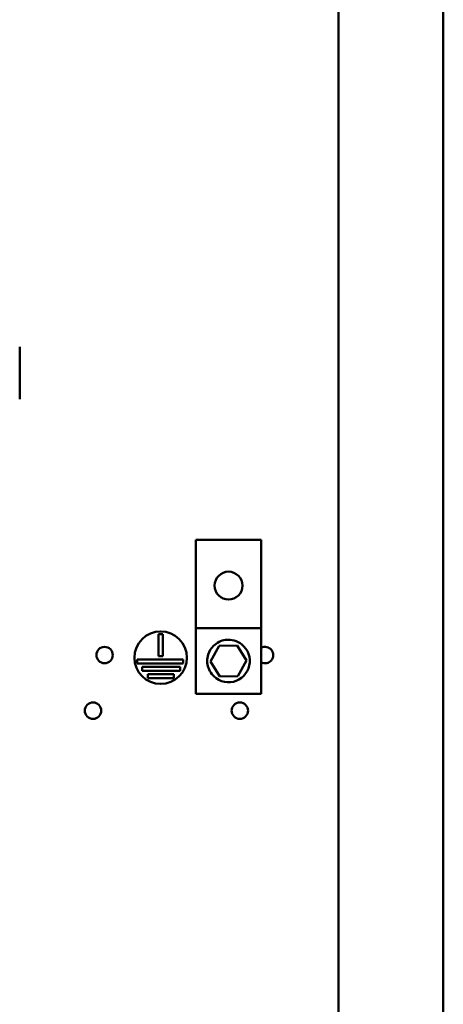
# Model space of a CAD drawing. Units: inches. Extents: x 2 to 86, y 1 to 67.
# Drawn here: x 65.4 to 67.7, y 40.4 to 45.7 of the extents above; entities that cross this region are included whole.
import ezdxf

# ---------------------------------------------------------------- set-up
doc = ezdxf.new("R2010")
doc.units = ezdxf.units.IN
doc.header["$LTSCALE"] = 4
doc.header["$MEASUREMENT"] = 0
doc.layers.add('Visible (ANSI)', color=7, linetype='Continuous', lineweight=50)

msp = doc.modelspace()

# ---------------------------------------------------------------- linework, layer by layer
at = {"layer": 'Visible (ANSI)'}
for p, q in [((67.148, 48.5331), (67.148, 19.5906)), ((67.7194, 48.5331), (67.7194, 19.5906)), ((65.4112, 43.6718), (65.4112, 43.9575)), ((66.3706, 42.9073), (66.3706, 42.4252)), ((66.7277, 42.9073), (66.3706, 42.9073)), ((66.7277, 42.4252), (66.7277, 42.9073)), ((66.3706, 42.4252), (66.3706, 42.068)), ((66.7277, 42.4252), (66.3706, 42.4252)), ((66.7277, 42.068), (66.7277, 42.4252)), ((66.1679, 42.2726), (66.1679, 42.3933)), ((66.1679, 42.3933), (66.1907, 42.3933)), ((66.1907, 42.3933), (66.1907, 42.2726)), ((66.4518, 42.2447), (66.4988, 42.3299)), ((66.4988, 42.3299), (66.5962, 42.3318)), ((66.5962, 42.3318), (66.6465, 42.2485)), ((66.0508, 42.2326), (66.0508, 42.2554)), ((66.0508, 42.2554), (66.3026, 42.2554)), ((66.1907, 42.2726), (66.1679, 42.2726)), ((66.3026, 42.2554), (66.3026, 42.2326)), ((66.3026, 42.2326), (66.0508, 42.2326)), ((66.0787, 42.1926), (66.0787, 42.2154)), ((66.0787, 42.2154), (66.285, 42.2154)), ((66.285, 42.2154), (66.285, 42.1926)), ((66.5021, 42.1613), (66.4518, 42.2447)), ((66.6465, 42.2485), (66.5994, 42.1632)), ((66.285, 42.1926), (66.0787, 42.1926)), ((66.1089, 42.1526), (66.1089, 42.1754)), ((66.1089, 42.1754), (66.2508, 42.1754)), ((66.2508, 42.1526), (66.1089, 42.1526)), ((66.2508, 42.1754), (66.2508, 42.1526)), ((66.5994, 42.1632), (66.5021, 42.1613)), ((66.7277, 42.068), (66.3706, 42.068))]:
    msp.add_line(p, q, dxfattribs=at)
for centre, radius in [((66.5491, 42.6573), 0.0759), ((66.1793, 42.2647), 0.1429), ((65.8737, 42.279), 0.0446), ((65.8108, 41.9762), 0.0446), ((66.6108, 41.9762), 0.0446)]:
    msp.add_circle(centre, radius, dxfattribs=at)
msp.add_arc((66.748, 42.279), 0.0446, 242.9268, 117.0732, dxfattribs=at)
msp.add_open_spline([(66.4331, 42.2466), (66.4331, 42.2211), (66.4417, 42.1957), (66.4848, 42.1403), (66.5329, 42.1234), (66.6184, 42.1438), (66.6531, 42.1792), (66.6718, 42.2637), (66.6552, 42.3103), (66.5972, 42.3567), (66.5646, 42.3658), (66.5085, 42.3582), (66.4847, 42.3463), (66.4539, 42.3154), (66.4439, 42.2989), (66.4349, 42.27), (66.4331, 42.2582), (66.4331, 42.2466)], degree=3, knots=[0, 0, 0, 0, 0.357491, 0.357491, 0.975754, 0.975754, 1.579458, 1.579458, 2.180006, 2.180006, 2.617736, 2.617736, 2.9687, 2.9687, 3.229406, 3.229406, 3.392348, 3.392348, 3.392348, 3.392348], dxfattribs=at)

doc.saveas('drawing.dxf')
